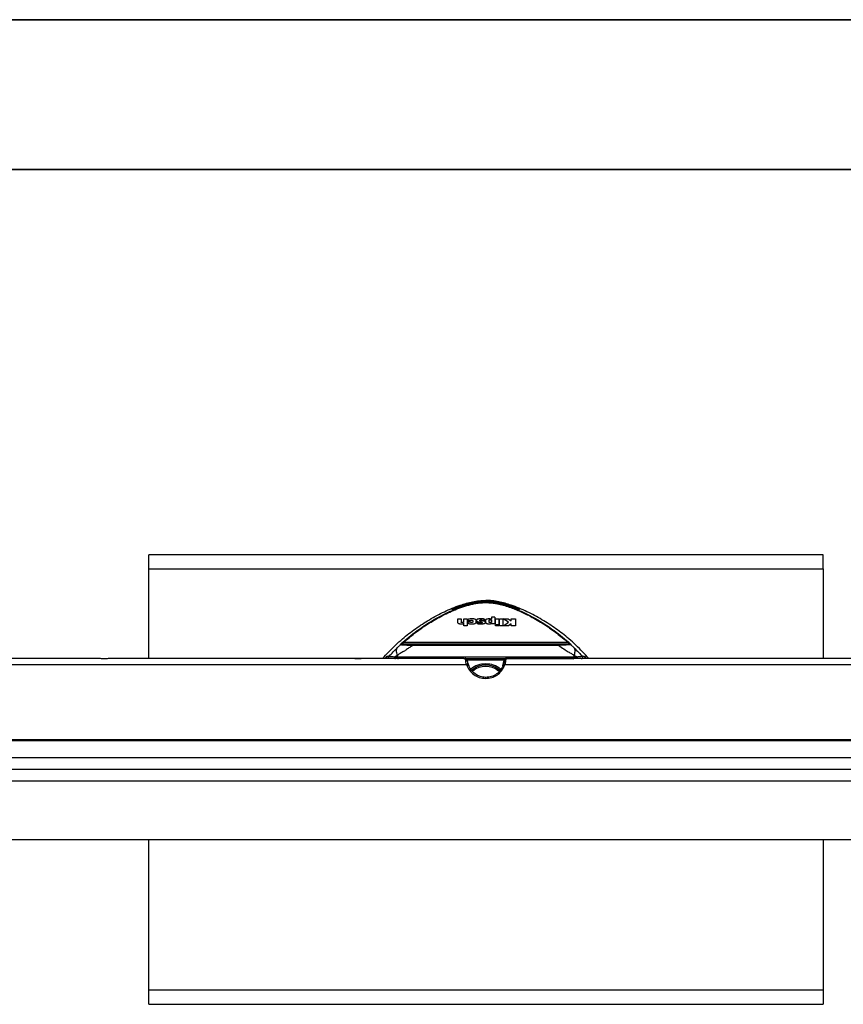
# Model space of a CAD drawing. Units: inches. Extents: x 0 to 11, y 0 to 8.5.
# Drawn here: x 1.4 to 2.7, y 6.9 to 8.5 of the extents above; entities that cross this region are included whole.
import ezdxf

# ---------------------------------------------------------------- set-up
doc = ezdxf.new("R2010")
doc.units = ezdxf.units.IN
doc.header["$MEASUREMENT"] = 0

msp = doc.modelspace()

# ---------------------------------------------------------------- linework, layer by layer
at = {"color": 7, "linetype": 'Continuous', "lineweight": 35}
for p, q in [((0, 8.5), (11, 8.5)), ((0.25, 8.25), (10.75, 8.25))]:
    msp.add_line(p, q, dxfattribs=at)
at = {"color": 7, "linetype": 'Continuous', "lineweight": 25}
for p, q in [((2.7147, 7.6068), (1.5897, 7.6068)), ((1.5897, 7.5833), (1.5897, 7.6068)), ((2.7147, 7.5833), (2.7147, 7.6068)), ((1.5897, 7.5833), (2.7147, 7.5833)), ((1.5897, 7.4336), (1.5897, 7.5833)), ((2.7147, 7.5833), (2.7147, 7.4336)), ((2.1512, 7.5282), (2.1504, 7.5282)), ((2.1051, 7.4933), (2.1051, 7.5)), ((2.1051, 7.5), (2.1108, 7.5)), ((2.1108, 7.5), (2.1108, 7.4944)), ((2.1148, 7.4944), (2.1148, 7.5)), ((2.1148, 7.5), (2.1205, 7.5)), ((2.1205, 7.5), (2.1205, 7.4886)), ((2.1259, 7.4968), (2.1209, 7.4968)), ((2.1209, 7.495), (2.1259, 7.495)), ((2.1361, 7.4939), (2.1415, 7.4939)), ((2.1514, 7.4975), (2.146, 7.4975)), ((2.1518, 7.4939), (2.1518, 7.4984)), ((2.1573, 7.4944), (2.1573, 7.4978)), ((2.1611, 7.4978), (2.1611, 7.4944)), ((2.1613, 7.503), (2.1613, 7.4994)), ((2.167, 7.503), (2.1613, 7.503)), ((2.167, 7.503), (2.167, 7.492)), ((2.1679, 7.5), (2.1736, 7.5)), ((2.1679, 7.492), (2.1679, 7.5)), ((2.1736, 7.5), (2.1736, 7.492)), ((2.1746, 7.4886), (2.1746, 7.5)), ((2.1746, 7.5), (2.1803, 7.5)), ((2.1803, 7.5), (2.1803, 7.4886)), ((2.1805, 7.5), (2.189, 7.5)), ((2.1896, 7.4943), (2.1805, 7.5)), ((2.1814, 7.4886), (2.1896, 7.4943)), ((2.189, 7.5), (2.1939, 7.4969)), ((2.1939, 7.4969), (2.1939, 7.5)), ((2.1939, 7.5), (2.2011, 7.5)), ((2.2011, 7.5), (2.2011, 7.4886)), ((2.1148, 7.4886), (2.1148, 7.4927)), ((2.1205, 7.4886), (2.1148, 7.4886)), ((2.1613, 7.492), (2.1613, 7.4928)), ((2.167, 7.492), (2.1613, 7.492)), ((2.1679, 7.4908), (2.1736, 7.4908)), ((2.1679, 7.4886), (2.1679, 7.4908)), ((2.1736, 7.4886), (2.1679, 7.4886)), ((2.1736, 7.4908), (2.1736, 7.4886)), ((2.1803, 7.4886), (2.1746, 7.4886)), ((2.1893, 7.4886), (2.1814, 7.4886)), ((2.1939, 7.4918), (2.1893, 7.4886)), ((2.1939, 7.4886), (2.1939, 7.4918)), ((2.2011, 7.4886), (2.1939, 7.4886)), ((2.0147, 7.4611), (2.2883, 7.4611)), ((2.0101, 7.4571), (2.0045, 7.4521)), ((2.0101, 7.4571), (2.0093, 7.4575)), ((2.0101, 7.4571), (2.0101, 7.4571)), ((2.0117, 7.4577), (2.0109, 7.4581)), ((2.0109, 7.4581), (2.2921, 7.4581)), ((2.0118, 7.4577), (2.0117, 7.4577)), ((2.2921, 7.4581), (2.2913, 7.4577)), ((2.2937, 7.4575), (2.2929, 7.4571)), ((2.2985, 7.4521), (2.2929, 7.4571)), ((1.5087, 7.4336), (1.087, 7.4336)), ((1.9322, 7.4336), (1.5214, 7.4336)), ((1.9385, 7.4336), (1.9306, 7.4336)), ((1.9464, 7.4336), (1.9385, 7.4336)), ((2.1148, 7.4336), (1.9448, 7.4336)), ((1.9867, 7.4377), (1.9902, 7.4378)), ((1.999, 7.4361), (1.9991, 7.4369)), ((1.9991, 7.4369), (2.0042, 7.4393)), ((1.9991, 7.4369), (2.0036, 7.4369)), ((2.0042, 7.4393), (2.0036, 7.4369)), ((2.0036, 7.4369), (2.2994, 7.4369)), ((2.118, 7.4336), (2.1165, 7.4336)), ((2.1182, 7.4307), (2.1177, 7.4324)), ((2.1204, 7.4296), (2.1197, 7.4316)), ((2.1204, 7.4313), (2.1207, 7.429)), ((2.1801, 7.4217), (2.1825, 7.4312)), ((2.1816, 7.4303), (2.1816, 7.431)), ((2.3582, 7.4336), (2.185, 7.4336)), ((2.2994, 7.4369), (2.2988, 7.4393)), ((2.2988, 7.4393), (2.3039, 7.4369)), ((2.2994, 7.4369), (2.3039, 7.4369)), ((2.304, 7.4361), (2.3039, 7.4369)), ((2.3128, 7.4378), (2.3162, 7.4377)), ((2.3645, 7.4336), (2.3582, 7.4336)), ((2.3645, 7.4336), (2.359, 7.4336)), ((2.3708, 7.4336), (2.3645, 7.4336)), ((2.7816, 7.4336), (2.3708, 7.4336)), ((0.4365, 7.4237), (2.1195, 7.4237)), ((2.1209, 7.4264), (2.1213, 7.4212)), ((2.1747, 7.415), (2.173, 7.413)), ((2.1835, 7.4237), (3.8665, 7.4237)), ((2.1512, 7.4007), (2.1522, 7.4008)), ((3.6764, 7.2983), (0.6266, 7.2983)), ((3.6764, 7.2965), (0.6266, 7.2965)), ((3.6764, 7.2682), (0.6266, 7.2682)), ((0.3728, 7.2493), (3.9302, 7.2494)), ((3.6764, 7.2293), (0.6266, 7.2293)), ((0.6266, 7.1318), (3.6764, 7.1318)), ((1.5897, 6.8802), (1.5897, 7.1318)), ((2.7147, 7.1318), (2.7147, 6.8802)), ((2.7147, 6.8802), (1.5897, 6.8802)), ((1.5897, 6.8568), (1.5897, 6.8802)), ((2.7147, 6.8802), (2.7147, 6.8568)), ((1.5897, 6.8568), (2.7147, 6.8568))]:
    msp.add_line(p, q, dxfattribs=at)
at = {"color": 8, "linetype": 'Continuous', "lineweight": 25}
for p, q in [((1.9831, 7.4336), (1.9838, 7.4344)), ((2.1154, 7.4334), (2.1148, 7.4336)), ((2.1183, 7.4336), (2.1847, 7.4336)), ((2.1203, 7.4319), (2.1827, 7.4319)), ((2.1207, 7.429), (2.1204, 7.4297)), ((2.3192, 7.4344), (2.3199, 7.4336))]:
    msp.add_line(p, q, dxfattribs=at)
at = {"color": 7, "linetype": 'Continuous', "lineweight": 25, "flags": 128}
for points in [[(2.1515, 7.5309), (2.1515, 7.5305), (2.1515, 7.5301)], [(2.1515, 7.5281), (2.1515, 7.528), (2.1515, 7.5278)]]:
    msp.add_lwpolyline(points, dxfattribs=at)
at = {"color": 7, "linetype": 'Continuous', "lineweight": 25}
for centre, radius, start, end in [((2.2921, 7.4556), 0.0025, 48.2414, 89.9896), ((2.0059, 7.436), 0.00248, 157.7553, 256.9009), ((2.118, 7.4311), 0.0025, 5, 90), ((2.185, 7.4311), 0.0025, 90, 176.7566), ((2.2971, 7.436), 0.00248, 283.0992, 22.2456), ((2.1515, 7.3868), 0.0339, 50.5561, 129.4439)]:
    msp.add_arc(centre, radius, start, end, dxfattribs=at)
for points, knots in [([(1.9796, 7.4336), (1.9829, 7.4375), (1.9897, 7.4454), (2.0008, 7.4564), (2.0121, 7.4664), (2.0233, 7.4754), (2.0344, 7.4836), (2.0458, 7.4914), (2.0577, 7.4987), (2.0699, 7.5057), (2.0826, 7.5121), (2.0956, 7.5179), (2.1078, 7.5226), (2.1192, 7.5261), (2.1297, 7.5287), (2.1405, 7.5306), (2.1478, 7.5308), (2.1515, 7.5309)], [0, 0, 0, 0, 0.076309, 0.153919, 0.231794, 0.29963, 0.367585, 0.435886, 0.504299, 0.574167, 0.644175, 0.714691, 0.785429, 0.838333, 0.891429, 0.945437, 1, 1, 1, 1]), ([(2.013, 7.4611), (2.0221, 7.4686), (2.0402, 7.4835), (2.0668, 7.5001), (2.09, 7.5118), (2.1087, 7.5196), (2.1257, 7.5246), (2.1401, 7.5274), (2.1477, 7.5276), (2.1515, 7.5278)], [0, 0, 0, 0, 0.248682, 0.496758, 0.622022, 0.7469, 0.8721, 0.936266, 1, 1, 1, 1]), ([(2.0147, 7.4611), (2.0206, 7.4661), (2.0324, 7.4761), (2.0522, 7.49), (2.0701, 7.5007), (2.0854, 7.5086), (2.0973, 7.5141), (2.1078, 7.5182), (2.1165, 7.5212), (2.1232, 7.5231), (2.13, 7.5248), (2.1369, 7.5261), (2.1442, 7.527), (2.1491, 7.5271), (2.1515, 7.5272)], [0, 0, 0, 0, 0.166829, 0.333065, 0.498729, 0.583448, 0.667614, 0.749191, 0.793387, 0.83494, 0.873993, 0.917163, 0.958621, 1, 1, 1, 1]), ([(2.1515, 7.5281), (2.1477, 7.528), (2.1401, 7.5278), (2.1294, 7.5259), (2.1197, 7.5235), (2.1112, 7.521), (2.1042, 7.5186), (2.099, 7.5168), (2.0957, 7.5156), (2.0946, 7.5154), (2.0957, 7.516), (2.0989, 7.5176), (2.1041, 7.5198), (2.1111, 7.5224), (2.1195, 7.5251), (2.1281, 7.5274), (2.1341, 7.5284), (2.1366, 7.5288)], [0, 0, 0, 0, 0.06977, 0.139087, 0.207231, 0.27548, 0.343239, 0.410954, 0.478472, 0.545767, 0.612905, 0.680462, 0.747985, 0.815808, 0.884062, 0.952357, 1, 1, 1, 1]), ([(2.1583, 7.5277), (2.1579, 7.5278), (2.1553, 7.5282), (2.1511, 7.5283), (2.1471, 7.5284), (2.1453, 7.5285), (2.145, 7.5286), (2.145, 7.5286), (2.145, 7.5286), (2.145, 7.5286), (2.145, 7.5286)], [0, 0, 0, 0, 0.0942691, 0.6116946, 0.9224826, 0.9889388, 0.9959666, 0.9982434, 0.9991731, 1, 1, 1, 1]), ([(2.1512, 7.5301), (2.1512, 7.5301), (2.1513, 7.5301), (2.1514, 7.5301), (2.1515, 7.5301)], [0, 0, 0, 0, 0.499877, 1, 1, 1, 1]), ([(2.1578, 7.5286), (2.1578, 7.5286), (2.1578, 7.5286), (2.1578, 7.5286), (2.1578, 7.5286), (2.1574, 7.5285), (2.1557, 7.5284), (2.1535, 7.5284), (2.1517, 7.5283), (2.1512, 7.5282)], [0, 0, 0, 0, 0.001675, 0.003553, 0.008163, 0.022367, 0.156704, 0.784849, 1, 1, 1, 1]), ([(2.3234, 7.4336), (2.3201, 7.4375), (2.3133, 7.4454), (2.3022, 7.4564), (2.2909, 7.4664), (2.2797, 7.4754), (2.2686, 7.4836), (2.2572, 7.4914), (2.2453, 7.4987), (2.2331, 7.5057), (2.2204, 7.5121), (2.2074, 7.5179), (2.1952, 7.5226), (2.1803, 7.5272), (2.1661, 7.5304), (2.1552, 7.5308), (2.1515, 7.5309)], [0, 0, 0, 0, 0.076313, 0.153928, 0.231806, 0.299646, 0.367605, 0.435909, 0.504326, 0.574198, 0.64421, 0.714729, 0.785471, 0.838385, 0.945426, 1, 1, 1, 1]), ([(2.1515, 7.5301), (2.1515, 7.5301), (2.1517, 7.5301), (2.1518, 7.5301), (2.1518, 7.5301)], [0, 0, 0, 0, 0.500356, 1, 1, 1, 1]), ([(2.1515, 7.5301), (2.1515, 7.53), (2.1515, 7.5299), (2.1515, 7.5294), (2.1515, 7.5291)], [0, 0, 0, 0, 0.481824, 1, 1, 1, 1]), ([(2.1663, 7.5288), (2.1688, 7.5284), (2.1749, 7.5275), (2.1835, 7.5251), (2.1919, 7.5224), (2.1988, 7.5198), (2.2041, 7.5176), (2.2073, 7.516), (2.2084, 7.5154), (2.2073, 7.5156), (2.204, 7.5168), (2.1988, 7.5186), (2.1918, 7.521), (2.1833, 7.5235), (2.1736, 7.5259), (2.1629, 7.5278), (2.1553, 7.528), (2.1515, 7.5281)], [0, 0, 0, 0, 0.048267, 0.116549, 0.184676, 0.252516, 0.319917, 0.387385, 0.45456, 0.521693, 0.589184, 0.656774, 0.724435, 0.792631, 0.860902, 0.930229, 1, 1, 1, 1]), ([(2.1515, 7.5278), (2.1553, 7.5276), (2.1629, 7.5274), (2.1773, 7.5246), (2.1943, 7.5196), (2.213, 7.5118), (2.2362, 7.5001), (2.2628, 7.4835), (2.2809, 7.4686), (2.29, 7.4611)], [0, 0, 0, 0, 0.063734, 0.1279, 0.253101, 0.377978, 0.503242, 0.751319, 1, 1, 1, 1]), ([(2.1515, 7.5272), (2.1515, 7.5273), (2.1515, 7.5277), (2.1515, 7.5277), (2.1515, 7.5278)], [0, 0, 0, 0, 0.500012, 1, 1, 1, 1]), ([(2.1515, 7.5272), (2.1539, 7.5271), (2.1588, 7.527), (2.1661, 7.5261), (2.1778, 7.5239), (2.1935, 7.5191), (2.212, 7.5114), (2.2312, 7.5018), (2.2508, 7.49), (2.2706, 7.4761), (2.2824, 7.4661), (2.2883, 7.4611)], [0, 0, 0, 0, 0.041374, 0.08284, 0.126032, 0.250717, 0.37562, 0.501171, 0.666856, 0.833131, 1, 1, 1, 1]), ([(2.1051, 7.4933), (2.1051, 7.4933), (2.1051, 7.4931), (2.1054, 7.4928), (2.106, 7.4924), (2.1071, 7.492), (2.1092, 7.4916), (2.1116, 7.4916), (2.1136, 7.492), (2.1143, 7.4923), (2.1146, 7.4926), (2.1148, 7.4927)], [0, 0, 0, 0, 0.032974, 0.067504, 0.149832, 0.2568, 0.393566, 0.742045, 0.874627, 0.935301, 1, 1, 1, 1]), ([(2.1148, 7.4944), (2.1148, 7.4944), (2.1148, 7.4943), (2.1146, 7.4942), (2.1145, 7.494), (2.1141, 7.4939), (2.1136, 7.4938), (2.1128, 7.4938), (2.112, 7.4938), (2.1114, 7.4939), (2.1111, 7.494), (2.1109, 7.4941), (2.1108, 7.4943), (2.1108, 7.4944), (2.1108, 7.4944)], [0, 0, 0, 0, 0.046815, 0.092547, 0.141901, 0.198668, 0.331143, 0.497934, 0.664946, 0.799675, 0.856804, 0.906464, 0.952585, 1, 1, 1, 1]), ([(2.1291, 7.5), (2.1279, 7.5), (2.1258, 7.5), (2.1233, 7.4996), (2.122, 7.499), (2.1214, 7.4984), (2.1209, 7.4977), (2.1209, 7.4971), (2.1209, 7.4968)], [0, 0, 0, 0, 0.331896, 0.571865, 0.668708, 0.766915, 0.87958, 1, 1, 1, 1]), ([(2.1209, 7.495), (2.1209, 7.4946), (2.1211, 7.4938), (2.122, 7.4928), (2.1237, 7.4921), (2.1268, 7.4916), (2.1302, 7.4916), (2.1332, 7.4921), (2.1347, 7.4928), (2.1355, 7.4939), (2.1359, 7.4952), (2.1359, 7.4967), (2.1355, 7.498), (2.1347, 7.499), (2.1333, 7.4996), (2.1314, 7.5), (2.1299, 7.5), (2.1291, 7.5)], [0, 0, 0, 0, 0.062332, 0.11269, 0.167501, 0.234287, 0.405545, 0.46744, 0.518983, 0.569712, 0.632948, 0.709891, 0.774157, 0.822877, 0.867573, 0.92566, 1, 1, 1, 1]), ([(2.1259, 7.4968), (2.1259, 7.497), (2.1259, 7.4973), (2.1262, 7.4977), (2.1265, 7.4978), (2.1269, 7.4979), (2.1275, 7.498), (2.1282, 7.498), (2.1289, 7.4979), (2.1293, 7.4978), (2.1295, 7.4976), (2.1299, 7.4971), (2.1299, 7.4961), (2.13, 7.495), (2.1297, 7.4944), (2.1294, 7.4941), (2.1291, 7.494), (2.1287, 7.4938), (2.1281, 7.4938), (2.1276, 7.4938), (2.127, 7.4938), (2.1266, 7.494), (2.1262, 7.4942), (2.126, 7.4944), (2.1259, 7.4947), (2.1259, 7.4949), (2.1259, 7.495)], [0, 0, 0, 0, 0.063354, 0.088341, 0.113128, 0.139222, 0.169346, 0.239015, 0.271078, 0.298811, 0.321712, 0.346272, 0.476024, 0.62707, 0.655639, 0.681339, 0.707795, 0.737658, 0.773909, 0.811326, 0.846926, 0.879946, 0.908204, 0.936672, 0.965664, 1, 1, 1, 1]), ([(2.1514, 7.4975), (2.1514, 7.4976), (2.1514, 7.4978), (2.1511, 7.4982), (2.1504, 7.4988), (2.1492, 7.4994), (2.1465, 7.5002), (2.1432, 7.5001), (2.14, 7.5), (2.1382, 7.4996), (2.1371, 7.4991), (2.1365, 7.4986), (2.1362, 7.4981), (2.1361, 7.4977), (2.1361, 7.497), (2.1365, 7.4963), (2.1375, 7.4955), (2.1397, 7.4947), (2.1416, 7.4948), (2.1431, 7.4949)], [0, 0, 0, 0, 0.015663, 0.032636, 0.073199, 0.134622, 0.194581, 0.386373, 0.47073, 0.536539, 0.588184, 0.613171, 0.638962, 0.664156, 0.689558, 0.742359, 0.796576, 0.851474, 1, 1, 1, 1]), ([(2.1361, 7.4939), (2.1361, 7.4938), (2.1361, 7.4936), (2.1364, 7.4932), (2.137, 7.4927), (2.1383, 7.4921), (2.141, 7.4916), (2.1442, 7.4916), (2.1474, 7.4918), (2.1493, 7.4923), (2.1504, 7.4929), (2.1511, 7.4935), (2.1514, 7.4939), (2.1514, 7.4942), (2.1514, 7.4945), (2.1511, 7.495), (2.1505, 7.4955), (2.1493, 7.4962), (2.1476, 7.4966), (2.1462, 7.4966), (2.1455, 7.4967)], [0, 0, 0, 0, 0.018236, 0.036868, 0.078725, 0.13419, 0.205366, 0.402147, 0.495993, 0.56849, 0.625087, 0.669451, 0.688379, 0.705977, 0.723539, 0.74267, 0.787821, 0.845828, 0.914798, 1, 1, 1, 1]), ([(2.1455, 7.4967), (2.1454, 7.4967), (2.1448, 7.4966), (2.1437, 7.4966), (2.1425, 7.4967), (2.1419, 7.4969), (2.1417, 7.4971), (2.1415, 7.4973), (2.1415, 7.4975), (2.1415, 7.4977), (2.1416, 7.4978), (2.1417, 7.4979), (2.1419, 7.4981), (2.1425, 7.4982), (2.1435, 7.4983), (2.1445, 7.4983), (2.1452, 7.4981), (2.1456, 7.4979), (2.1458, 7.4977), (2.146, 7.4975)], [0, 0, 0, 0, 0.011056, 0.1827526, 0.3163234, 0.3663489, 0.3903445, 0.414975, 0.4619611, 0.4846491, 0.5063041, 0.5255016, 0.5452959, 0.5902808, 0.7024255, 0.8493028, 0.8857171, 0.9226563, 1, 1, 1, 1]), ([(2.1431, 7.4949), (2.1437, 7.4949), (2.1445, 7.4949), (2.1454, 7.4946), (2.1458, 7.4943), (2.146, 7.4941), (2.146, 7.4939), (2.146, 7.4938), (2.1459, 7.4937), (2.1458, 7.4935), (2.1454, 7.4934), (2.1449, 7.4932), (2.144, 7.4932), (2.1431, 7.4932), (2.1423, 7.4933), (2.1419, 7.4934), (2.1417, 7.4935), (2.1416, 7.4936), (2.1415, 7.4938), (2.1415, 7.4939), (2.1415, 7.4939)], [0, 0, 0, 0, 0.191812, 0.257902, 0.32155, 0.369282, 0.390223, 0.410624, 0.43106, 0.452785, 0.503831, 0.565478, 0.639736, 0.79495, 0.860033, 0.90883, 0.930976, 0.952706, 0.975327, 1, 1, 1, 1]), ([(2.1613, 7.4994), (2.1598, 7.4997), (2.1575, 7.5002), (2.1546, 7.5), (2.1531, 7.4995), (2.1524, 7.4992), (2.152, 7.4988), (2.1518, 7.4986), (2.1518, 7.4984), (2.1518, 7.4984)], [0, 0, 0, 0, 0.413534, 0.690959, 0.792793, 0.875819, 0.941653, 0.971194, 1, 1, 1, 1]), ([(2.1518, 7.4939), (2.1518, 7.4937), (2.1519, 7.4932), (2.1526, 7.4926), (2.1538, 7.4921), (2.1555, 7.4917), (2.1572, 7.4916), (2.1588, 7.4917), (2.1603, 7.4921), (2.1609, 7.4925), (2.1613, 7.4928)], [0, 0, 0, 0, 0.077614, 0.172818, 0.300664, 0.448654, 0.615258, 0.751708, 0.868593, 1, 1, 1, 1]), ([(2.1573, 7.4978), (2.1573, 7.4979), (2.1573, 7.498), (2.1574, 7.4981), (2.1576, 7.4982), (2.1579, 7.4984), (2.1585, 7.4985), (2.1592, 7.4985), (2.1599, 7.4985), (2.1605, 7.4984), (2.1608, 7.4982), (2.161, 7.4981), (2.1611, 7.498), (2.1611, 7.4979), (2.1611, 7.4978)], [0, 0, 0, 0, 0.047215, 0.093509, 0.143346, 0.200342, 0.335372, 0.501066, 0.664918, 0.800694, 0.857075, 0.906508, 0.952664, 1, 1, 1, 1]), ([(2.1611, 7.4944), (2.1611, 7.4943), (2.1611, 7.4942), (2.161, 7.4941), (2.1608, 7.494), (2.1605, 7.4939), (2.1599, 7.4937), (2.1592, 7.4937), (2.1585, 7.4937), (2.1579, 7.4939), (2.1576, 7.494), (2.1574, 7.4941), (2.1573, 7.4942), (2.1573, 7.4943), (2.1573, 7.4944)], [0, 0, 0, 0, 0.047215, 0.093506, 0.143347, 0.20034, 0.33537, 0.501067, 0.664936, 0.800697, 0.857075, 0.906513, 0.952674, 1, 1, 1, 1]), ([(2.0093, 7.4575), (2.0093, 7.4576), (2.0094, 7.4577), (2.0102, 7.4585), (2.0114, 7.4596), (2.0125, 7.4606), (2.013, 7.4611)], [0, 0, 0, 0, 0.248404, 0.498293, 0.748533, 1, 1, 1, 1]), ([(2.0109, 7.4581), (2.011, 7.4582), (2.011, 7.4583), (2.0122, 7.4592), (2.0137, 7.4603), (2.0147, 7.4611)], [0, 0, 0, 0, 0.2380375, 0.4899538, 1, 1, 1, 1]), ([(2.013, 7.4611), (2.0131, 7.4611), (2.0133, 7.4613), (2.0137, 7.4613), (2.0142, 7.4613), (2.0145, 7.4611), (2.0147, 7.4611)], [0, 0, 0, 0, 0.246853, 0.499999, 0.753147, 1, 1, 1, 1]), ([(2.29, 7.4611), (2.2899, 7.4611), (2.2897, 7.4613), (2.2892, 7.4613), (2.2888, 7.4613), (2.2885, 7.4611), (2.2883, 7.4611)], [0, 0, 0, 0, 0.2465246, 0.4999973, 0.7534715, 1, 1, 1, 1]), ([(2.2883, 7.4611), (2.2893, 7.4603), (2.2908, 7.4592), (2.2919, 7.4583), (2.292, 7.4582), (2.2921, 7.4581)], [0, 0, 0, 0, 0.509075, 0.761353, 1, 1, 1, 1]), ([(2.29, 7.4611), (2.2905, 7.4606), (2.2915, 7.4596), (2.2928, 7.4585), (2.2936, 7.4577), (2.2937, 7.4576), (2.2937, 7.4575)], [0, 0, 0, 0, 0.250286, 0.500739, 0.749984, 1, 1, 1, 1]), ([(1.9902, 7.4378), (1.9924, 7.4401), (1.9967, 7.4446), (2.002, 7.4496), (2.0045, 7.4521)], [0, 0, 0, 0, 0.514066, 1, 1, 1, 1]), ([(2.0042, 7.4393), (2.0038, 7.4407), (2.0029, 7.4435), (2.0026, 7.4471), (2.003, 7.4501), (2.004, 7.4514), (2.0045, 7.4521)], [0, 0, 0, 0, 0.24782, 0.5, 0.75218, 1, 1, 1, 1]), ([(2.03, 7.4558), (2.0283, 7.4547), (2.0247, 7.4524), (2.0196, 7.449), (2.0144, 7.4452), (2.0092, 7.4427), (2.0058, 7.4404), (2.0042, 7.4393)], [0, 0, 0, 0, 0.1960371, 0.4009586, 0.5884557, 0.8059779, 1, 1, 1, 1]), ([(2.0093, 7.4575), (2.0095, 7.4577), (2.01, 7.4581), (2.0106, 7.4581), (2.0109, 7.4581)], [0, 0, 0, 0, 0.499998, 1, 1, 1, 1]), ([(2.0101, 7.4571), (2.0103, 7.4572), (2.0108, 7.4576), (2.0115, 7.4577), (2.0118, 7.4577)], [0, 0, 0, 0, 0.500005, 1, 1, 1, 1]), ([(2.0101, 7.4571), (2.0103, 7.4573), (2.0108, 7.4576), (2.0114, 7.4577), (2.0117, 7.4577)], [0, 0, 0, 0, 0.500007, 1, 1, 1, 1]), ([(2.0101, 7.4571), (2.0107, 7.457), (2.0118, 7.4568), (2.0181, 7.4563), (2.0253, 7.456), (2.03, 7.4558)], [0, 0, 0, 0, 0.254923, 0.506497, 1, 1, 1, 1]), ([(2.0315, 7.4574), (2.0269, 7.4575), (2.0199, 7.4575), (2.0136, 7.4576), (2.0124, 7.4577), (2.0118, 7.4577)], [0, 0, 0, 0, 0.4972017, 0.7492425, 1, 1, 1, 1]), ([(2.0315, 7.4574), (2.0313, 7.4574), (2.031, 7.4574), (2.0306, 7.457), (2.0302, 7.4565), (2.0301, 7.456), (2.03, 7.4558)], [0, 0, 0, 0, 0.250074, 0.499999, 0.749925, 1, 1, 1, 1]), ([(2.1515, 7.4554), (2.1409, 7.4554), (2.1194, 7.4554), (2.0879, 7.4555), (2.0572, 7.4556), (2.0392, 7.4557), (2.03, 7.4558)], [0, 0, 0, 0, 0.242332, 0.489793, 0.742356, 1, 1, 1, 1]), ([(2.1515, 7.4571), (2.1407, 7.4571), (2.119, 7.4571), (2.0876, 7.4572), (2.0577, 7.4573), (2.0402, 7.4574), (2.0315, 7.4574)], [0, 0, 0, 0, 0.249999, 0.499998, 0.749998, 1, 1, 1, 1]), ([(2.0383, 7.4577), (2.0381, 7.4577), (2.0374, 7.4577), (2.0369, 7.4577), (2.0369, 7.4577), (2.037, 7.4577)], [0, 0, 0, 0, 0.274929, 0.734818, 1, 1, 1, 1]), ([(2.0383, 7.4577), (2.0384, 7.4577), (2.0391, 7.4577), (2.0443, 7.4576), (2.0531, 7.4576), (2.0604, 7.4576), (2.064, 7.4576)], [0, 0, 0, 0, 0.039382, 0.359588, 0.679793, 1, 1, 1, 1]), ([(2.064, 7.458), (2.0604, 7.458), (2.0531, 7.458), (2.0443, 7.4579), (2.0392, 7.4579), (2.0385, 7.4579), (2.0385, 7.4579)], [0, 0, 0, 0, 0.326422, 0.652847, 0.979271, 1, 1, 1, 1]), ([(2.084, 7.4579), (2.0838, 7.4579), (2.0817, 7.458), (2.0746, 7.458), (2.0675, 7.458), (2.064, 7.458)], [0, 0, 0, 0, 0.041404, 0.520702, 1, 1, 1, 1]), ([(2.064, 7.4576), (2.0676, 7.4576), (2.0749, 7.4576), (2.0837, 7.4576), (2.0888, 7.4577), (2.0895, 7.4577), (2.0896, 7.4577)], [0, 0, 0, 0, 0.323243, 0.646488, 0.969733, 1, 1, 1, 1]), ([(2.0911, 7.4577), (2.0911, 7.4577), (2.091, 7.4577), (2.0906, 7.4577), (2.0898, 7.4577), (2.0896, 7.4577)], [0, 0, 0, 0, 0.2268267, 0.8069997, 1, 1, 1, 1]), ([(2.2715, 7.4574), (2.2627, 7.4574), (2.2453, 7.4573), (2.2154, 7.4572), (2.184, 7.4571), (2.1623, 7.4571), (2.1515, 7.4571)], [0, 0, 0, 0, 0.250002, 0.500002, 0.750001, 1, 1, 1, 1]), ([(2.1515, 7.4554), (2.1515, 7.4556), (2.1515, 7.4561), (2.1515, 7.4566), (2.1515, 7.457), (2.1515, 7.457), (2.1515, 7.4571)], [0, 0, 0, 0, 0.2500731, 0.5000045, 0.7499297, 1, 1, 1, 1]), ([(2.273, 7.4558), (2.2638, 7.4557), (2.2457, 7.4556), (2.2151, 7.4555), (2.1836, 7.4554), (2.1621, 7.4554), (2.1515, 7.4554)], [0, 0, 0, 0, 0.2576818, 0.5102587, 0.7577056, 1, 1, 1, 1]), ([(2.2133, 7.4577), (2.2131, 7.4577), (2.2124, 7.4577), (2.2119, 7.4577), (2.2119, 7.4577), (2.212, 7.4577)], [0, 0, 0, 0, 0.274928, 0.734818, 1, 1, 1, 1]), ([(2.2133, 7.4577), (2.2134, 7.4577), (2.2141, 7.4577), (2.2193, 7.4576), (2.2281, 7.4576), (2.2354, 7.4576), (2.239, 7.4576)], [0, 0, 0, 0, 0.039382, 0.359588, 0.679793, 1, 1, 1, 1]), ([(2.239, 7.458), (2.2354, 7.458), (2.2281, 7.458), (2.2193, 7.4579), (2.2142, 7.4579), (2.2135, 7.4579), (2.2135, 7.4579)], [0, 0, 0, 0, 0.326424, 0.652848, 0.979271, 1, 1, 1, 1]), ([(2.259, 7.4579), (2.2588, 7.4579), (2.2567, 7.458), (2.2496, 7.458), (2.2425, 7.458), (2.239, 7.458)], [0, 0, 0, 0, 0.041404, 0.520702, 1, 1, 1, 1]), ([(2.239, 7.4576), (2.2426, 7.4576), (2.2499, 7.4576), (2.2587, 7.4576), (2.2638, 7.4577), (2.2645, 7.4577), (2.2646, 7.4577)], [0, 0, 0, 0, 0.3232449, 0.6464876, 0.969733, 1, 1, 1, 1]), ([(2.2661, 7.4577), (2.2661, 7.4577), (2.266, 7.4577), (2.2656, 7.4577), (2.2648, 7.4577), (2.2646, 7.4577)], [0, 0, 0, 0, 0.2268267, 0.8069997, 1, 1, 1, 1]), ([(2.2913, 7.4577), (2.2911, 7.4577), (2.2909, 7.4577), (2.2888, 7.4576), (2.285, 7.4576), (2.2789, 7.4575), (2.274, 7.4575), (2.2715, 7.4574)], [0, 0, 0, 0, 0.11938, 0.250919, 0.500016, 0.750197, 1, 1, 1, 1]), ([(2.2715, 7.4574), (2.2716, 7.4574), (2.272, 7.4574), (2.2724, 7.457), (2.2728, 7.4565), (2.2729, 7.456), (2.273, 7.4558)], [0, 0, 0, 0, 0.244153, 0.500011, 0.755859, 1, 1, 1, 1]), ([(2.2929, 7.4571), (2.2925, 7.457), (2.2915, 7.4568), (2.2867, 7.4564), (2.2806, 7.4561), (2.2755, 7.4559), (2.273, 7.4558)], [0, 0, 0, 0, 0.254747, 0.503516, 0.752488, 1, 1, 1, 1]), ([(2.273, 7.4558), (2.276, 7.4538), (2.2815, 7.4504), (2.2886, 7.4451), (2.2943, 7.4424), (2.2974, 7.4402), (2.2988, 7.4393)], [0, 0, 0, 0, 0.344502, 0.619151, 0.8339, 1, 1, 1, 1]), ([(2.2929, 7.4571), (2.2927, 7.4573), (2.2922, 7.4576), (2.2916, 7.4577), (2.2913, 7.4577)], [0, 0, 0, 0, 0.499984, 1, 1, 1, 1]), ([(2.2985, 7.4521), (2.299, 7.4514), (2.3, 7.4501), (2.3004, 7.4471), (2.3001, 7.4435), (2.2992, 7.4407), (2.2988, 7.4393)], [0, 0, 0, 0, 0.24782, 0.500001, 0.752181, 1, 1, 1, 1]), ([(2.2985, 7.4521), (2.3013, 7.4493), (2.3066, 7.4443), (2.3108, 7.4398), (2.3128, 7.4378)], [0, 0, 0, 0, 0.548976, 1, 1, 1, 1]), ([(1.5214, 7.4336), (1.5193, 7.4336), (1.5151, 7.4335), (1.5108, 7.4336), (1.5087, 7.4336)], [0, 0, 0, 0, 0.501686, 1, 1, 1, 1]), ([(1.5596, 7.4336), (1.5588, 7.4336), (1.557, 7.4336), (1.556, 7.4336), (1.5555, 7.4336)], [0, 0, 0, 0, 0.5, 1, 1, 1, 1]), ([(1.5615, 7.4336), (1.5612, 7.4336), (1.5605, 7.4336), (1.5599, 7.4336), (1.5596, 7.4336)], [0, 0, 0, 0, 0.5, 1, 1, 1, 1]), ([(1.5687, 7.4336), (1.5674, 7.4336), (1.5647, 7.4336), (1.5626, 7.4336), (1.5615, 7.4336)], [0, 0, 0, 0, 0.499998, 1, 1, 1, 1]), ([(1.5823, 7.4336), (1.5798, 7.4336), (1.5748, 7.4336), (1.5707, 7.4336), (1.5687, 7.4336)], [0, 0, 0, 0, 0.500002, 1, 1, 1, 1]), ([(1.6475, 7.4336), (1.6441, 7.4336), (1.6374, 7.4336), (1.631, 7.4336), (1.6279, 7.4336)], [0, 0, 0, 0, 0.500001, 1, 1, 1, 1]), ([(1.9448, 7.4336), (1.9427, 7.4336), (1.9385, 7.4335), (1.9343, 7.4336), (1.9322, 7.4336)], [0, 0, 0, 0, 0.501684, 1, 1, 1, 1]), ([(1.9838, 7.4344), (1.9841, 7.4348), (1.9848, 7.4357), (1.9858, 7.4367), (1.9864, 7.4374), (1.9867, 7.4377), (1.9867, 7.4377), (1.9867, 7.4377)], [0, 0, 0, 0, 0.250239, 0.50069, 0.749974, 0.87492, 1, 1, 1, 1]), ([(1.9921, 7.4336), (1.9919, 7.4336), (1.9914, 7.4336), (1.9907, 7.434), (1.9902, 7.4344), (1.9898, 7.4351), (1.9896, 7.4358), (1.9896, 7.4365), (1.9898, 7.4372), (1.9901, 7.4376), (1.9902, 7.4378)], [0, 0, 0, 0, 0.125001, 0.250004, 0.375001, 0.5, 0.624999, 0.75, 0.874999, 1, 1, 1, 1]), ([(1.9902, 7.4378), (1.9904, 7.4376), (1.9907, 7.4374), (1.9934, 7.4372), (1.9968, 7.437), (1.9991, 7.4369)], [0, 0, 0, 0, 0.255009, 0.503139, 1, 1, 1, 1]), ([(1.999, 7.4361), (1.999, 7.4359), (1.999, 7.4356), (1.9992, 7.4349), (1.9996, 7.4342), (2.0002, 7.4337), (2.0008, 7.4336), (2.001, 7.4336)], [0, 0, 0, 0, 0.131737, 0.261659, 0.514856, 0.760968, 1, 1, 1, 1]), ([(2.1177, 7.4324), (2.1174, 7.4327), (2.1168, 7.4335), (2.1155, 7.4336), (2.1148, 7.4336)], [0, 0, 0, 0, 0.514128, 1, 1, 1, 1]), ([(2.1197, 7.4316), (2.1192, 7.4321), (2.1182, 7.4331), (2.1163, 7.4333), (2.1154, 7.4334)], [0, 0, 0, 0, 0.511057, 1, 1, 1, 1]), ([(2.1177, 7.4324), (2.1181, 7.4324), (2.1185, 7.4324), (2.1191, 7.4321), (2.1195, 7.4319), (2.1196, 7.4317), (2.1197, 7.4316)], [0, 0, 0, 0, 0.4031, 0.620377, 0.842329, 1, 1, 1, 1]), ([(2.1195, 7.4237), (2.1192, 7.4251), (2.1185, 7.4277), (2.1183, 7.4297), (2.1182, 7.4307)], [0, 0, 0, 0, 0.4975524, 1, 1, 1, 1]), ([(2.1182, 7.4307), (2.1185, 7.4307), (2.1191, 7.4307), (2.1198, 7.4303), (2.1202, 7.43), (2.1205, 7.4295), (2.1206, 7.4292), (2.1207, 7.429)], [0, 0, 0, 0, 0.246648, 0.498366, 0.64048, 0.772585, 1, 1, 1, 1]), ([(2.1189, 7.4336), (2.1205, 7.4336), (2.1251, 7.4336), (2.1328, 7.4336), (2.1407, 7.4336), (2.1471, 7.4336), (2.1527, 7.4336), (2.1593, 7.4336), (2.1663, 7.4336), (2.1729, 7.4336), (2.1786, 7.4336), (2.1822, 7.4336), (2.1839, 7.4336)], [0, 0, 0, 0, 0.071757, 0.213859, 0.357804, 0.434633, 0.510157, 0.611481, 0.738605, 0.833668, 0.916838, 1, 1, 1, 1]), ([(2.1227, 7.4238), (2.1224, 7.4248), (2.1219, 7.4269), (2.1217, 7.4284), (2.1216, 7.4291)], [0, 0, 0, 0, 0.493616, 1, 1, 1, 1]), ([(2.1825, 7.4303), (2.1824, 7.4299), (2.1824, 7.4292), (2.1821, 7.4276), (2.1818, 7.4258), (2.1813, 7.4243), (2.1811, 7.4236)], [0, 0, 0, 0, 0.255777, 0.507469, 0.754209, 1, 1, 1, 1]), ([(2.1849, 7.4324), (2.1847, 7.4323), (2.184, 7.4323), (2.1832, 7.4318), (2.1826, 7.4311), (2.1825, 7.4306), (2.1825, 7.4303)], [0, 0, 0, 0, 0.2411087, 0.4999922, 0.7588817, 1, 1, 1, 1]), ([(2.1825, 7.4312), (2.1825, 7.4312), (2.1825, 7.4311), (2.1825, 7.4306), (2.1825, 7.4303)], [0, 0, 0, 0, 0.519983, 1, 1, 1, 1]), ([(2.1851, 7.4335), (2.1848, 7.4334), (2.1844, 7.4333), (2.1837, 7.4328), (2.1831, 7.432), (2.1828, 7.4314), (2.1827, 7.4311)], [0, 0, 0, 0, 0.252176, 0.506089, 0.757014, 1, 1, 1, 1]), ([(2.1849, 7.4324), (2.1849, 7.4319), (2.1848, 7.4309), (2.1846, 7.4288), (2.1842, 7.4265), (2.1837, 7.4246), (2.1835, 7.4237)], [0, 0, 0, 0, 0.267772, 0.501127, 0.757154, 1, 1, 1, 1]), ([(2.185, 7.4336), (2.185, 7.4335), (2.185, 7.4334), (2.185, 7.4327), (2.1849, 7.4324)], [0, 0, 0, 0, 0.49649, 1, 1, 1, 1]), ([(2.185, 7.4336), (2.1864, 7.4336), (2.1896, 7.4336), (2.1929, 7.4336), (2.1949, 7.4336), (2.1956, 7.4336), (2.199, 7.4336), (2.2046, 7.4336), (2.2114, 7.4336), (2.2169, 7.4336), (2.221, 7.4336), (2.2244, 7.4336), (2.2313, 7.4336), (2.243, 7.4336), (2.2599, 7.4336), (2.2791, 7.4336), (2.2911, 7.4336), (2.2976, 7.4336)], [0, 0, 0, 0, 0.0336749, 0.0752128, 0.0757974, 0.0805141, 0.0937148, 0.1552319, 0.2119135, 0.2584139, 0.2872475, 0.312911, 0.3412543, 0.458749, 0.6077159, 0.7881397, 1, 1, 1, 1]), ([(2.304, 7.4361), (2.304, 7.4358), (2.3039, 7.4351), (2.3034, 7.4343), (2.3028, 7.4337), (2.3022, 7.4336), (2.302, 7.4336)], [0, 0, 0, 0, 0.249997, 0.499995, 0.750003, 1, 1, 1, 1]), ([(2.3039, 7.4369), (2.3063, 7.437), (2.3111, 7.4372), (2.3122, 7.4376), (2.3128, 7.4378)], [0, 0, 0, 0, 0.497427, 1, 1, 1, 1]), ([(2.3109, 7.4336), (2.3111, 7.4336), (2.3116, 7.4336), (2.3123, 7.434), (2.3128, 7.4344), (2.3132, 7.4351), (2.3134, 7.4358), (2.3134, 7.4365), (2.3132, 7.4372), (2.3129, 7.4376), (2.3128, 7.4378)], [0, 0, 0, 0, 0.124994, 0.249999, 0.374998, 0.499996, 0.624998, 0.749998, 0.874998, 1, 1, 1, 1]), ([(2.3163, 7.4344), (2.3161, 7.4343), (2.3158, 7.4339), (2.3151, 7.4336), (2.3146, 7.4336), (2.3144, 7.4336)], [0, 0, 0, 0, 0.333331, 0.666668, 1, 1, 1, 1]), ([(2.3156, 7.4339), (2.3154, 7.4338), (2.3152, 7.4337), (2.315, 7.4336), (2.3149, 7.4336)], [0, 0, 0, 0, 0.81718, 1, 1, 1, 1]), ([(2.3162, 7.4377), (2.3163, 7.4377), (2.3163, 7.4377), (2.3166, 7.4374), (2.3172, 7.4367), (2.3182, 7.4357), (2.3189, 7.4348), (2.3192, 7.4344)], [0, 0, 0, 0, 0.124472, 0.249323, 0.498689, 0.74899, 1, 1, 1, 1]), ([(2.1195, 7.4237), (2.1198, 7.4238), (2.1202, 7.4239), (2.1205, 7.4239), (2.1208, 7.4239), (2.1212, 7.424), (2.1217, 7.4239), (2.1218, 7.4236), (2.1219, 7.4235)], [0, 0, 0, 0, 0.261349, 0.290964, 0.341235, 0.504581, 0.770506, 1, 1, 1, 1]), ([(2.1195, 7.4237), (2.1209, 7.4204), (2.1237, 7.4141), (2.1312, 7.4066), (2.1407, 7.4017), (2.1477, 7.401), (2.1512, 7.4007)], [0, 0, 0, 0, 0.261671, 0.510255, 0.752605, 1, 1, 1, 1]), ([(2.1516, 7.4023), (2.1484, 7.4027), (2.142, 7.4033), (2.1334, 7.408), (2.1264, 7.4149), (2.124, 7.4208), (2.1227, 7.4238)], [0, 0, 0, 0, 0.24301, 0.488275, 0.740906, 1, 1, 1, 1]), ([(2.1515, 7.425), (2.147, 7.4246), (2.1378, 7.4238), (2.1304, 7.4187), (2.1267, 7.4161)], [0, 0, 0, 0, 0.496477, 1, 1, 1, 1]), ([(2.1283, 7.415), (2.1318, 7.4174), (2.1387, 7.4222), (2.1473, 7.423), (2.1515, 7.4234)], [0, 0, 0, 0, 0.504, 1, 1, 1, 1]), ([(2.1512, 7.4007), (2.1547, 7.401), (2.1615, 7.4015), (2.171, 7.4061), (2.179, 7.4134), (2.1819, 7.4202), (2.1835, 7.4237)], [0, 0, 0, 0, 0.241794, 0.4699, 0.718602, 1, 1, 1, 1]), ([(2.1763, 7.4161), (2.1726, 7.4187), (2.1652, 7.4238), (2.156, 7.4246), (2.1515, 7.425)], [0, 0, 0, 0, 0.503525, 1, 1, 1, 1]), ([(2.1515, 7.4234), (2.1515, 7.4234), (2.1515, 7.4235), (2.1515, 7.4239), (2.1515, 7.4245), (2.1515, 7.4249), (2.1515, 7.425)], [0, 0, 0, 0, 0.274335, 0.561375, 0.785651, 1, 1, 1, 1]), ([(2.1515, 7.4234), (2.1557, 7.423), (2.1643, 7.4222), (2.1712, 7.4174), (2.1747, 7.415)], [0, 0, 0, 0, 0.495998, 1, 1, 1, 1]), ([(2.1811, 7.4236), (2.1798, 7.4206), (2.1773, 7.4146), (2.1702, 7.4078), (2.1615, 7.4032), (2.1549, 7.4026), (2.1516, 7.4023)], [0, 0, 0, 0, 0.261797, 0.513073, 0.754145, 1, 1, 1, 1]), ([(2.1763, 7.4161), (2.1761, 7.4159), (2.1757, 7.4156), (2.1753, 7.4152), (2.1749, 7.415), (2.1748, 7.415), (2.1747, 7.415)], [0, 0, 0, 0, 0.243417, 0.499998, 0.756572, 1, 1, 1, 1]), ([(2.1811, 7.4236), (2.1812, 7.4237), (2.1813, 7.4239), (2.1819, 7.424), (2.1826, 7.4239), (2.1832, 7.4238), (2.1835, 7.4237)], [0, 0, 0, 0, 0.2414177, 0.5000366, 0.7586048, 1, 1, 1, 1]), ([(2.1516, 7.4023), (2.1515, 7.4023), (2.1513, 7.4023), (2.1511, 7.4023), (2.151, 7.4021), (2.151, 7.4019), (2.151, 7.4014), (2.1511, 7.4009), (2.1512, 7.4007)], [0, 0, 0, 0, 0.134419, 0.262368, 0.369936, 0.493901, 0.738511, 1, 1, 1, 1])]:
    msp.add_open_spline(points, degree=3, knots=knots, dxfattribs=at)
at = {"color": 8, "linetype": 'Continuous', "lineweight": 25}
for points, knots in [([(2.1366, 7.5288), (2.1377, 7.529), (2.1423, 7.5299), (2.1474, 7.53), (2.1512, 7.5301)], [0, 0, 0, 0, 0.237417, 1, 1, 1, 1]), ([(2.1512, 7.5301), (2.1512, 7.53), (2.1512, 7.5299), (2.1512, 7.5292), (2.1512, 7.5285), (2.1512, 7.5282)], [0, 0, 0, 0, 0.353978, 0.734754, 1, 1, 1, 1]), ([(2.1518, 7.5301), (2.1556, 7.53), (2.1606, 7.5299), (2.1652, 7.529), (2.1663, 7.5288)], [0, 0, 0, 0, 0.7686448, 1, 1, 1, 1]), ([(2.1518, 7.5301), (2.1518, 7.53), (2.1518, 7.5299), (2.1518, 7.5294), (2.1518, 7.5292)], [0, 0, 0, 0, 0.542105, 1, 1, 1, 1]), ([(2.0385, 7.4579), (2.0375, 7.4578), (2.0355, 7.4578), (2.0374, 7.4577), (2.0383, 7.4577)], [0, 0, 0, 0, 0.516401, 1, 1, 1, 1]), ([(2.0896, 7.4577), (2.0905, 7.4577), (2.0923, 7.4578), (2.0902, 7.4579), (2.086, 7.4579), (2.084, 7.4579)], [0, 0, 0, 0, 0.321408, 0.676021, 1, 1, 1, 1]), ([(2.2135, 7.4579), (2.2125, 7.4578), (2.2105, 7.4578), (2.2124, 7.4577), (2.2133, 7.4577)], [0, 0, 0, 0, 0.516401, 1, 1, 1, 1]), ([(2.2646, 7.4577), (2.2655, 7.4577), (2.2673, 7.4578), (2.2652, 7.4579), (2.261, 7.4579), (2.259, 7.4579)], [0, 0, 0, 0, 0.321408, 0.676021, 1, 1, 1, 1]), ([(1.9867, 7.4377), (1.9866, 7.4375), (1.9863, 7.4372), (1.9861, 7.4365), (1.9861, 7.4357), (1.9863, 7.435), (1.9866, 7.4346), (1.9867, 7.4344)], [0, 0, 0, 0, 0.199999, 0.400004, 0.600004, 0.800003, 1, 1, 1, 1]), ([(2.1197, 7.4316), (2.1197, 7.4316), (2.1199, 7.4314), (2.1201, 7.431), (2.1201, 7.4306), (2.1202, 7.4303)], [0, 0, 0, 0, 0.093917, 0.411253, 1, 1, 1, 1]), ([(2.3162, 7.4377), (2.3164, 7.4375), (2.3167, 7.4372), (2.3169, 7.4365), (2.3169, 7.4357), (2.3167, 7.435), (2.3164, 7.4346), (2.3163, 7.4344)], [0, 0, 0, 0, 0.199989, 0.399993, 0.599995, 0.799999, 1, 1, 1, 1]), ([(2.3192, 7.4344), (2.3192, 7.4344), (2.3193, 7.4343), (2.3192, 7.434), (2.3191, 7.4338), (2.319, 7.4336), (2.319, 7.4336)], [0, 0, 0, 0, 0.266704, 0.553159, 0.855921, 1, 1, 1, 1])]:
    msp.add_open_spline(points, degree=3, knots=knots, dxfattribs=at)

doc.saveas('drawing.dxf')
